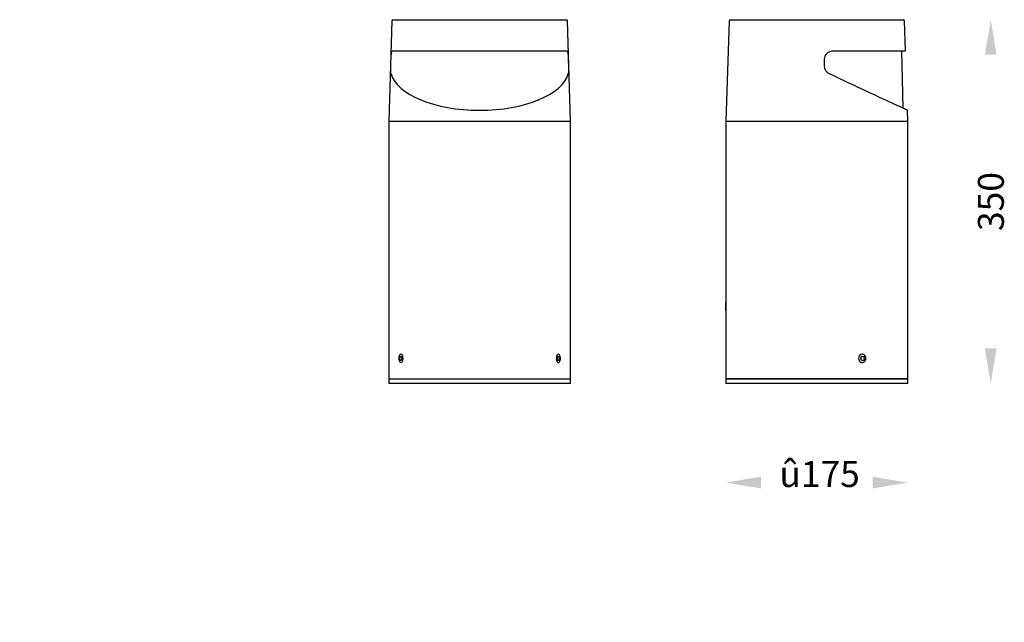
# Model space of a CAD drawing. Units: inches. Extents: x 9 to 957, y 12 to 592.
import ezdxf

# ---------------------------------------------------------------- set-up
doc = ezdxf.new("R2010")
doc.units = ezdxf.units.IN
doc.header["$MEASUREMENT"] = 0
doc.layers.add('Layer 1', color=7, linetype='Continuous')
doc.layers.add('เส้นขอบงาน', color=7, linetype='Continuous', lineweight=25)
pattern_1 = [(45, (0, 0), (-7.071, 7.071), [])]

msp = doc.modelspace()

# ---------------------------------------------------------------- hatches: boundary and pattern name
at = {"layer": 'Layer 1'}
h = msp.add_hatch(dxfattribs=at)
h.set_pattern_fill('AI_USER_DEFINED_HATCH', scale=10, angle=45, style=2, pattern_type=0)
h.set_pattern_definition(pattern_1)
edge = h.paths.add_edge_path()
edge.add_spline(control_points=[(10.35, 16.49), (10.35, 16.49), (10.35, 16.49), (10.34, 16.49), (10.34, 16.5), (10.35, 16.51), (10.35, 16.52), (10.36, 16.52), (10.37, 16.53), (10.37, 16.53), (10.37, 16.66), (10.37, 16.66), (10.37, 16.68), (10.38, 16.69), (10.39, 16.69), (10.42, 16.88), (10.44, 17.07), (10.44, 17.26), (10.44, 17.26), (10.44, 17.26), (10.44, 17.26), (10.6, 17.65), (10.7, 18.07), (10.72, 18.5), (10.72, 18.51), (10.73, 18.52), (10.74, 18.52), (10.74, 18.52), (10.83, 18.52), (10.83, 18.52), (10.83, 18.52), (10.83, 18.51), (10.83, 18.51), (10.83, 18.51), (10.74, 18.51), (10.74, 18.51), (10.72, 18.08), (10.62, 17.65), (10.45, 17.26), (10.46, 17.07), (10.44, 16.87), (10.41, 16.68), (10.41, 16.68), (10.4, 16.68), (10.4, 16.68), (10.4, 16.68), (10.4, 16.68), (10.4, 16.68), (10.39, 16.68), (10.39, 16.67), (10.39, 16.67), (10.38, 16.67), (10.38, 16.66), (10.38, 16.66), (10.38, 16.66), (10.38, 16.52), (10.38, 16.52), (10.38, 16.52), (10.38, 16.52), (10.38, 16.51), (10.38, 16.51), (10.38, 16.51), (10.38, 16.51), (10.38, 16.51), (10.38, 16.51), (10.38, 16.51), (10.37, 16.51), (10.37, 16.51), (10.36, 16.51), (10.36, 16.5), (10.36, 16.5), (10.36, 16.49), (10.36, 16.49), (10.39, 16.44), (10.39, 16.44), (10.39, 16.43), (10.39, 16.42), (10.38, 16.42), (10.38, 16.41), (10.37, 16.42), (10.36, 16.42), (10.36, 16.42), (10.35, 16.43), (10.35, 16.43), (10.35, 16.43), (10.37, 16.44), (10.37, 16.44), (10.37, 16.44), (10.37, 16.43), (10.37, 16.43), (10.37, 16.43), (10.35, 16.49), (10.35, 16.49)], knot_values=[-1, 0, 0, 0, 0, 0, 1, 1, 1, 2, 2, 2, 3, 3, 3, 4, 4, 4, 5, 5, 5, 6, 6, 6, 7, 7, 7, 8, 8, 8, 9, 9, 9, 10, 10, 10, 11, 11, 11, 12, 12, 12, 13, 13, 13, 14, 14, 14, 15, 15, 15, 16, 16, 16, 17, 17, 17, 18, 18, 18, 19, 19, 19, 20, 20, 20, 21, 21, 21, 22, 22, 22, 23, 23, 23, 24, 24, 24, 25, 25, 25, 26, 26, 26, 27, 27, 27, 28, 28, 28, 29, 29, 29, 30, 30, 30, 30], degree=3, periodic=0)
edge = h.paths.add_edge_path()
edge.add_spline(control_points=[(9.36, 17.26), (9.19, 17.65), (9.1, 18.08), (9.08, 18.51), (9.08, 18.51), (8.98, 18.51), (8.98, 18.51), (8.98, 18.51), (8.98, 18.52), (8.98, 18.52), (8.98, 18.52), (9.07, 18.52), (9.07, 18.52), (9.08, 18.52), (9.09, 18.51), (9.09, 18.5), (9.11, 18.07), (9.21, 17.65), (9.37, 17.26), (9.37, 17.07), (9.39, 16.88), (9.42, 16.69), (9.44, 16.69), (9.45, 16.68), (9.45, 16.66), (9.45, 16.66), (9.45, 16.53), (9.45, 16.53), (9.45, 16.52), (9.46, 16.52), (9.46, 16.51), (9.47, 16.5), (9.47, 16.49), (9.46, 16.49), (9.46, 16.49), (9.44, 16.43), (9.44, 16.43), (9.44, 16.43), (9.45, 16.44), (9.45, 16.44), (9.45, 16.44), (9.46, 16.43), (9.46, 16.43), (9.46, 16.43), (9.45, 16.42), (9.45, 16.42), (9.45, 16.42), (9.44, 16.41), (9.43, 16.42), (9.42, 16.42), (9.42, 16.43), (9.42, 16.44), (9.42, 16.44), (9.45, 16.49), (9.45, 16.49), (9.45, 16.5), (9.45, 16.5), (9.45, 16.51), (9.44, 16.51), (9.44, 16.51), (9.43, 16.51), (9.43, 16.51), (9.43, 16.51), (9.43, 16.51), (9.43, 16.51), (9.43, 16.51), (9.43, 16.51), (9.43, 16.52), (9.43, 16.52), (9.43, 16.52), (9.43, 16.52), (9.43, 16.66), (9.43, 16.66), (9.43, 16.66), (9.43, 16.67), (9.43, 16.67), (9.42, 16.67), (9.42, 16.68), (9.41, 16.68), (9.41, 16.68), (9.41, 16.68), (9.41, 16.68), (9.41, 16.68), (9.41, 16.68), (9.41, 16.68), (9.37, 16.87), (9.36, 17.07), (9.36, 17.26)], knot_values=[0, 0, 0, 0, 0.035278, 0.035278, 0.035278, 0.070556, 0.070556, 0.070556, 0.105833, 0.105833, 0.105833, 0.141111, 0.141111, 0.141111, 0.176389, 0.176389, 0.176389, 0.211667, 0.211667, 0.211667, 0.246945, 0.246945, 0.246945, 0.282222, 0.282222, 0.282222, 0.3175, 0.3175, 0.3175, 0.352778, 0.352778, 0.352778, 0.388056, 0.388056, 0.388056, 0.423334, 0.423334, 0.423334, 0.458611, 0.458611, 0.458611, 0.493889, 0.493889, 0.493889, 0.529167, 0.529167, 0.529167, 0.564445, 0.564445, 0.564445, 0.599723, 0.599723, 0.599723, 0.635, 0.635, 0.635, 0.670278, 0.670278, 0.670278, 0.705556, 0.705556, 0.705556, 0.740834, 0.740834, 0.740834, 0.776112, 0.776112, 0.776112, 0.811389, 0.811389, 0.811389, 0.846667, 0.846667, 0.846667, 0.881945, 0.881945, 0.881945, 0.917223, 0.917223, 0.917223, 0.952501, 0.952501, 0.952501, 0.987778, 0.987778, 0.987778, 1.023056, 1.023056, 1.023056, 1.023056], degree=3, periodic=0)
edge.add_line((9.36, 17.26), (9.36, 17.26))
h = msp.add_hatch(dxfattribs=at)
h.set_pattern_fill('AI_USER_DEFINED_HATCH', scale=10, angle=45, style=2, pattern_type=0)
h.set_pattern_definition(pattern_1)
edge = h.paths.add_edge_path()
edge.add_spline(control_points=[(9.46, 14.29), (9.46, 14.29), (9.46, 14.29), (9.47, 14.28), (9.47, 14.27), (9.46, 14.26), (9.46, 14.26), (9.45, 14.25), (9.45, 14.25), (9.45, 14.25), (9.45, 14.11), (9.45, 14.11), (9.45, 14.1), (9.44, 14.09), (9.42, 14.08), (9.39, 13.89), (9.37, 13.7), (9.37, 13.51), (9.37, 13.51), (9.37, 13.51), (9.37, 13.51), (9.21, 13.12), (9.11, 12.7), (9.09, 12.28), (9.09, 12.26), (9.08, 12.25), (9.07, 12.25), (9.07, 12.25), (8.98, 12.25), (8.98, 12.25), (8.98, 12.25), (8.98, 12.27), (8.98, 12.27), (8.98, 12.27), (9.08, 12.27), (9.08, 12.27), (9.1, 12.7), (9.19, 13.12), (9.36, 13.52), (9.36, 13.71), (9.37, 13.9), (9.41, 14.09), (9.41, 14.1), (9.41, 14.1), (9.41, 14.1), (9.41, 14.1), (9.41, 14.1), (9.41, 14.1), (9.42, 14.1), (9.42, 14.1), (9.43, 14.1), (9.43, 14.11), (9.43, 14.11), (9.43, 14.11), (9.43, 14.11), (9.43, 14.26), (9.43, 14.26), (9.43, 14.26), (9.43, 14.26), (9.43, 14.26), (9.43, 14.26), (9.43, 14.26), (9.43, 14.26), (9.43, 14.26), (9.43, 14.26), (9.43, 14.26), (9.44, 14.26), (9.45, 14.26), (9.45, 14.27), (9.45, 14.27), (9.45, 14.28), (9.45, 14.28), (9.45, 14.28), (9.42, 14.33), (9.42, 14.33), (9.42, 14.34), (9.42, 14.35), (9.43, 14.35), (9.44, 14.36), (9.45, 14.36), (9.45, 14.35), (9.45, 14.35), (9.46, 14.34), (9.46, 14.34), (9.46, 14.34), (9.45, 14.33), (9.45, 14.33), (9.45, 14.33), (9.44, 14.34), (9.44, 14.34), (9.44, 14.34), (9.46, 14.29), (9.46, 14.29)], knot_values=[-1, 0, 0, 0, 0, 0, 1, 1, 1, 2, 2, 2, 3, 3, 3, 4, 4, 4, 5, 5, 5, 6, 6, 6, 7, 7, 7, 8, 8, 8, 9, 9, 9, 10, 10, 10, 11, 11, 11, 12, 12, 12, 13, 13, 13, 14, 14, 14, 15, 15, 15, 16, 16, 16, 17, 17, 17, 18, 18, 18, 19, 19, 19, 20, 20, 20, 21, 21, 21, 22, 22, 22, 23, 23, 23, 24, 24, 24, 25, 25, 25, 26, 26, 26, 27, 27, 27, 28, 28, 28, 29, 29, 29, 30, 30, 30, 30], degree=3, periodic=0)
edge = h.paths.add_edge_path()
edge.add_spline(control_points=[(10.45, 13.52), (10.62, 13.12), (10.72, 12.7), (10.74, 12.27), (10.74, 12.27), (10.83, 12.27), (10.83, 12.27), (10.83, 12.27), (10.83, 12.25), (10.83, 12.25), (10.83, 12.25), (10.74, 12.25), (10.74, 12.25), (10.73, 12.25), (10.72, 12.26), (10.72, 12.28), (10.7, 12.7), (10.6, 13.12), (10.44, 13.51), (10.44, 13.7), (10.42, 13.89), (10.39, 14.08), (10.38, 14.09), (10.37, 14.1), (10.37, 14.11), (10.37, 14.11), (10.37, 14.25), (10.37, 14.25), (10.36, 14.25), (10.35, 14.26), (10.35, 14.26), (10.34, 14.27), (10.34, 14.28), (10.35, 14.29), (10.35, 14.29), (10.37, 14.34), (10.37, 14.34), (10.37, 14.34), (10.37, 14.33), (10.37, 14.33), (10.37, 14.33), (10.35, 14.34), (10.35, 14.34), (10.35, 14.34), (10.36, 14.35), (10.36, 14.35), (10.37, 14.36), (10.38, 14.36), (10.38, 14.35), (10.39, 14.35), (10.39, 14.34), (10.39, 14.33), (10.39, 14.33), (10.36, 14.28), (10.36, 14.28), (10.36, 14.28), (10.36, 14.27), (10.36, 14.27), (10.37, 14.26), (10.37, 14.26), (10.38, 14.26), (10.38, 14.26), (10.38, 14.26), (10.38, 14.26), (10.38, 14.26), (10.38, 14.26), (10.38, 14.26), (10.38, 14.26), (10.38, 14.26), (10.38, 14.26), (10.38, 14.26), (10.38, 14.11), (10.38, 14.11), (10.38, 14.11), (10.38, 14.11), (10.39, 14.1), (10.39, 14.1), (10.39, 14.1), (10.4, 14.1), (10.4, 14.1), (10.4, 14.1), (10.4, 14.1), (10.4, 14.1), (10.41, 14.1), (10.41, 14.09), (10.44, 13.9), (10.46, 13.71), (10.45, 13.52)], knot_values=[0, 0, 0, 0, 0.035278, 0.035278, 0.035278, 0.070556, 0.070556, 0.070556, 0.105833, 0.105833, 0.105833, 0.141111, 0.141111, 0.141111, 0.176389, 0.176389, 0.176389, 0.211667, 0.211667, 0.211667, 0.246945, 0.246945, 0.246945, 0.282222, 0.282222, 0.282222, 0.3175, 0.3175, 0.3175, 0.352778, 0.352778, 0.352778, 0.388056, 0.388056, 0.388056, 0.423334, 0.423334, 0.423334, 0.458611, 0.458611, 0.458611, 0.493889, 0.493889, 0.493889, 0.529167, 0.529167, 0.529167, 0.564445, 0.564445, 0.564445, 0.599723, 0.599723, 0.599723, 0.635, 0.635, 0.635, 0.670278, 0.670278, 0.670278, 0.705556, 0.705556, 0.705556, 0.740834, 0.740834, 0.740834, 0.776112, 0.776112, 0.776112, 0.811389, 0.811389, 0.811389, 0.846667, 0.846667, 0.846667, 0.881945, 0.881945, 0.881945, 0.917223, 0.917223, 0.917223, 0.952501, 0.952501, 0.952501, 0.987778, 0.987778, 0.987778, 1.023056, 1.023056, 1.023056, 1.023056], degree=3, periodic=0)
edge.add_line((10.45, 13.52), (10.45, 13.52))

# ---------------------------------------------------------------- linework, layer by layer
for points in [[(938.5, 558.46), (949.75, 558.46), (944.12, 592.21)], [(938.5, 275.96), (949.75, 275.96), (944.12, 242.21)], [(722.87, 152.34), (722.87, 141.09), (689.12, 146.71)], [(830.37, 152.34), (830.37, 141.09), (864.12, 146.71)]]:
    msp.add_solid(points)
at = {"layer": 'เส้นขอบงาน'}
for p, q in [((367.39, 591.25), (364.42, 494.71)), ((368.39, 592.21), (535.46, 592.21)), ((539.42, 494.71), (536.45, 591.25)), ((692.09, 591.25), (689.12, 494.71)), ((693.09, 592.21), (860.15, 592.21)), ((862.04, 562.21), (861.15, 591.25)), ((367.92, 562.21), (535.93, 562.21)), ((792.12, 562.21), (862.04, 562.21)), ((859.67, 506.99), (858.4, 562.21)), ((784.12, 547.31), (784.12, 554.21)), ((864.12, 494.71), (863.8, 505.06)), ((364.42, 494.71), (364.42, 246.71)), ((364.42, 494.71), (539.42, 494.71)), ((539.42, 246.71), (539.42, 494.71)), ((689.12, 494.71), (689.12, 312.21)), ((689.12, 494.71), (864.12, 494.71)), ((864.12, 246.71), (864.12, 494.71)), ((689.12, 320.21), (689.08, 320.21)), ((689.08, 319.37), (689.08, 320.21)), ((689.08, 312.21), (689.08, 319.37)), ((689.08, 312.21), (689.12, 312.21)), ((689.12, 312.21), (689.12, 246.71)), ((375.44, 268.4), (374.69, 266.65)), ((374.69, 266.65), (375.06, 264.47)), ((375.44, 268.4), (376.58, 267.96)), ((376.95, 265.78), (376.2, 264.03)), ((376.95, 265.78), (376.58, 267.96)), ((527.6, 268.28), (526.96, 266.35)), ((526.96, 266.35), (527.48, 264.29)), ((527.6, 268.28), (528.75, 268.14)), ((527.77, 270.21), (527.7, 270.21)), ((529.27, 266.07), (528.63, 264.15)), ((529.27, 266.07), (528.75, 268.14)), ((819.91, 268.4), (818.6, 266.65)), ((818.6, 266.65), (819.25, 264.47)), ((819.91, 268.4), (821.87, 267.96)), ((822.52, 265.78), (821.22, 264.03)), ((822.52, 265.78), (821.87, 267.96)), ((376.2, 264.03), (375.06, 264.47)), ((528.63, 264.15), (527.48, 264.29)), ((527.7, 262.21), (527.77, 262.21)), ((821.22, 264.03), (819.25, 264.47)), ((364.42, 246.71), (364.42, 242.21)), ((364.42, 246.71), (539.42, 246.71)), ((539.42, 242.21), (539.42, 246.71)), ((689.12, 246.71), (689.12, 242.21)), ((689.12, 246.71), (864.12, 246.71)), ((776.62, 246.71), (689.12, 246.71)), ((864.12, 246.71), (776.62, 246.71)), ((864.12, 242.21), (864.12, 246.71)), ((539.42, 242.21), (364.42, 242.21)), ((776.62, 242.21), (689.12, 242.21)), ((864.12, 242.21), (776.62, 242.21))]:
    msp.add_line(p, q, dxfattribs=at)
at = {"layer": 'เส้นขอบงาน', "flags": 128}
for points in [[(366.37, 547.31), (366.54, 552.83), (366.58, 554.21)], [(537.27, 554.21), (537.31, 552.83), (537.48, 547.31)], [(863.8, 505.06), (863.77, 505.07), (863.49, 505.2), (862.94, 505.46), (862.12, 505.84), (861.03, 506.35), (859.67, 506.99), (858.05, 507.74), (856.17, 508.62), (854.04, 509.61), (851.67, 510.72), (849.06, 511.93), (846.22, 513.26), (843.16, 514.68), (839.89, 516.21), (836.43, 517.82), (832.78, 519.53), (828.95, 521.31), (824.95, 523.17), (820.81, 525.11), (816.53, 527.1), (812.12, 529.16), (807.61, 531.26), (803, 533.41), (798.3, 535.6), (793.55, 537.82), (788.74, 540.06)], [(377.47, 269.24), (377, 269.85), (376.45, 270.17), (375.88, 270.17), (375.33, 269.85), (374.85, 269.24), (374.48, 268.38), (374.25, 267.34), (374.16, 266.21), (374.25, 265.09), (374.48, 264.05), (374.86, 263.19), (375.33, 262.58), (375.88, 262.26), (376.45, 262.26), (377, 262.58), (377.48, 263.19), (377.85, 264.05), (378.08, 265.09), (378.16, 266.22), (378.08, 267.34), (377.85, 268.38), (377.47, 269.24)], [(528.87, 269.55), (528.36, 270.04), (527.8, 270.21), (527.23, 270.07), (526.71, 269.61), (526.27, 268.87), (525.96, 267.92), (525.79, 266.84), (525.79, 265.7), (525.94, 264.6), (526.24, 263.63), (526.67, 262.88), (527.18, 262.39), (527.74, 262.21), (528.31, 262.36), (528.83, 262.82), (529.26, 263.56), (529.58, 264.51), (529.74, 265.59), (529.75, 266.73), (529.6, 267.83), (529.3, 268.79), (528.87, 269.55)], [(822.63, 269.24), (821.8, 269.85), (820.85, 270.17), (819.87, 270.17), (818.92, 269.85), (818.09, 269.24), (817.45, 268.38), (817.04, 267.34), (816.9, 266.21), (817.04, 265.09), (817.45, 264.05), (818.09, 263.19), (818.92, 262.58), (819.87, 262.26), (820.86, 262.26), (821.8, 262.58), (822.63, 263.19), (823.28, 264.05), (823.69, 265.09), (823.83, 266.22), (823.69, 267.34), (823.28, 268.38), (822.63, 269.24)]]:
    msp.add_lwpolyline(points, dxfattribs=at)
at = {"layer": 'เส้นขอบงาน'}
for centre, start, end in [((368.39, 591.21), 90, 178.23761), ((535.46, 591.21), 1.76239, 90), ((693.09, 591.21), 90, 178.23761), ((860.15, 591.21), 1.76239, 90)]:
    msp.add_arc(centre, 1, start, end, dxfattribs=at)
msp.add_ellipse((451.92, 545.14), major_axis=(85.94, 0), ratio=0.466356, start_param=3.268589, end_param=6.156189, dxfattribs=at)
for points, knots in [([(366.58, 554.21), (366.62, 555.11), (366.69, 556.91), (366.9, 559.3), (367.19, 561.11), (367.54, 562.07), (367.81, 562.17), (367.92, 562.21)], [0, 0, 0, 0, 0.213088, 0.426159, 0.639677, 0.854233, 1, 1, 1, 1]), ([(535.93, 562.21), (536.09, 562.13), (536.41, 561.95), (536.78, 560.55), (537.04, 558.48), (537.19, 556.24), (537.24, 554.78), (537.27, 554.21)], [0, 0, 0, 0, 0.2178531, 0.4357923, 0.6516938, 0.8658761, 1, 1, 1, 1]), ([(784.12, 554.21), (784.21, 555.11), (784.39, 556.91), (785.76, 559.3), (787.78, 561.11), (790.03, 562.07), (791.52, 562.17), (792.12, 562.21)], [0, 0, 0, 0, 0.213088, 0.426159, 0.639677, 0.854233, 1, 1, 1, 1]), ([(366.68, 540.06), (366.59, 540.52), (366.41, 541.42), (366.32, 543.66), (366.33, 545.73), (366.36, 546.96), (366.37, 547.31)], [0, 0, 0, 0, 0.295119, 0.590275, 0.884837, 1, 1, 1, 1]), ([(537.48, 547.31), (537.5, 546.42), (537.54, 544.62), (537.48, 542.25), (537.34, 540.78), (537.21, 540.22), (537.17, 540.06)], [0, 0, 0, 0, 0.295309, 0.590643, 0.885389, 1, 1, 1, 1]), ([(788.74, 540.06), (787.97, 540.52), (786.43, 541.42), (784.85, 543.66), (784.18, 545.73), (784.14, 546.96), (784.12, 547.31)], [0, 0, 0, 0, 0.295119, 0.590275, 0.884837, 1, 1, 1, 1])]:
    msp.add_open_spline(points, degree=3, knots=knots, dxfattribs=at)

# ---------------------------------------------------------------- texts
at = {"linetype": 'Continuous', "insert": (956.74, 388.81), "char_height": 25, "width": 79.0981, "attachment_point": 7, "rotation": 90}
msp.add_mtext('{\\fUnilampNew|b0|i0|c0|p2;350}', dxfattribs=at)
at = {"linetype": 'Continuous', "insert": (740.55, 167.43), "char_height": 25, "width": 52.732, "attachment_point": 1}
msp.add_mtext('{\\fUnilampNew|b0|i0|c0|p2;\\C7;û\\fUnilampNew|b0|i0|c222|p2;\\C256;1\\fUnilampNew|b0|i0|c0|p2;75}', dxfattribs=at)

doc.saveas('drawing.dxf')
